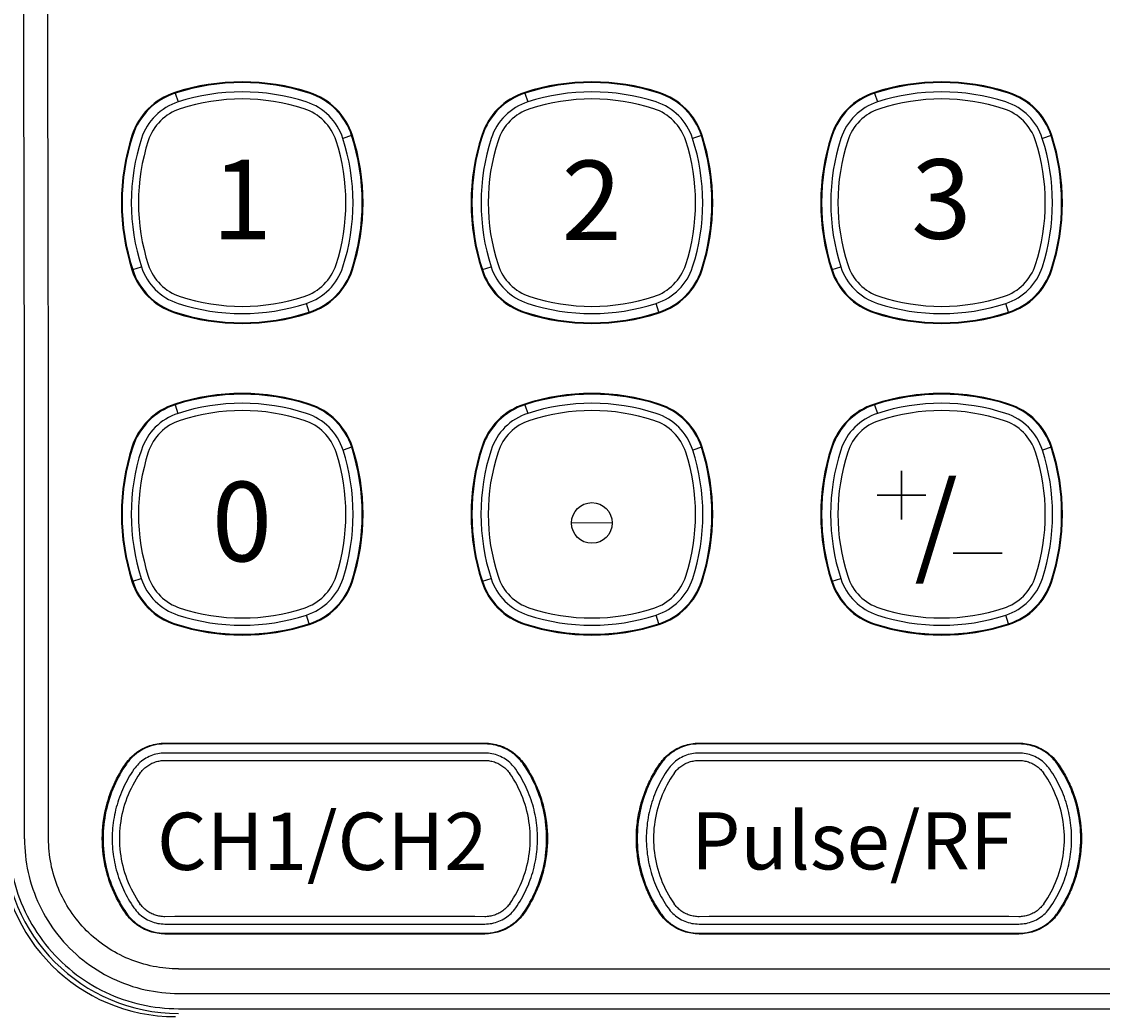
# Model space of a CAD drawing. Units: millimetres. Extents: x 34 to 644, y -63 to 444.
# Drawn here: x 209 to 243, y 336 to 367 of the extents above; entities that cross this region are included whole.
import ezdxf

# ---------------------------------------------------------------- set-up
doc = ezdxf.new("R2010")
doc.units = ezdxf.units.MM
doc.header["$MEASUREMENT"] = 0
doc.layers.get('0').update_dxf_attribs({"lineweight": 0})

msp = doc.modelspace()

# ---------------------------------------------------------------- hatches: boundary and pattern name
h = msp.add_hatch(color=7)
edge = h.paths.add_edge_path()
edge.add_spline(control_points=[(227.297, 351.044), (227.297, 351.044), (226.017, 351.044), (226.017, 351.044), (226.017, 351.044), (227.297, 351.044), (227.297, 351.044)], knot_values=[0, 0, 0, 0, 1, 1, 1, 2, 2, 2, 2], degree=3, periodic=0)

# ---------------------------------------------------------------- linework, layer by layer
at = {"color": 7, "lineweight": 25}
for p, q in [((213.55, 364.562), (213.639, 364.287)), ((224.55, 364.562), (224.639, 364.287)), ((235.55, 364.562), (235.639, 364.287)), ((219.1, 363.226), (218.825, 363.137)), ((230.1, 363.226), (229.825, 363.137)), ((241.1, 363.226), (240.825, 363.137)), ((212.212, 359.012), (212.486, 359.1)), ((223.212, 359.012), (223.486, 359.1)), ((234.212, 359.012), (234.486, 359.1)), ((217.764, 357.674), (217.675, 357.948)), ((228.764, 357.674), (228.675, 357.948)), ((239.764, 357.674), (239.675, 357.948)), ((213.55, 354.762), (213.637, 354.491)), ((224.55, 354.762), (224.637, 354.491)), ((235.55, 354.762), (235.637, 354.491)), ((219.1, 353.426), (218.829, 353.338)), ((230.1, 353.426), (229.829, 353.338)), ((241.1, 353.426), (240.829, 353.338)), ((212.212, 349.212), (212.484, 349.299)), ((223.212, 349.212), (223.484, 349.299)), ((234.212, 349.212), (234.484, 349.299)), ((217.764, 347.875), (217.676, 348.146)), ((228.764, 347.875), (228.676, 348.146)), ((239.764, 347.875), (239.676, 348.146)), ((213.227, 344.119), (223.286, 344.119)), ((223.286, 344.095), (213.227, 344.095)), ((230.027, 344.119), (240.086, 344.119)), ((240.086, 344.095), (230.027, 344.095)), ((223.286, 343.807), (213.227, 343.807)), ((240.086, 343.807), (230.027, 343.807)), ((213.227, 338.43), (223.286, 338.43)), ((230.027, 338.43), (240.086, 338.43)), ((213.227, 338.143), (223.286, 338.143)), ((213.227, 338.119), (223.286, 338.119)), ((230.027, 338.143), (240.086, 338.143)), ((230.027, 338.119), (240.086, 338.119)), ((213.657, 337.02), (270.157, 337.02)), ((213.657, 336.248), (270.057, 336.248)), ((213.657, 335.768), (270.057, 335.768))]:
    msp.add_line(p, q, dxfattribs=at)
at = {"color": 7, "lineweight": 30}
for p, q in [((236.397, 352.688), (236.397, 351.152)), ((235.629, 351.92), (237.165, 351.92)), ((238.024, 350.09), (239.56, 350.09))]:
    msp.add_line(p, q, dxfattribs=at)
at = {"color": 7, "lineweight": 25}
msp.add_circle((226.657, 351.044), 0.64, dxfattribs=at)
for points in [[(208.81, 341.109), (208.822, 355.165), (208.792, 369.222), (208.719, 383.278)], [(209.565, 341.118), (209.577, 355.145), (209.547, 369.173), (209.474, 383.2)], [(217.771, 364.585), (216.396, 365.03), (214.917, 365.03), (213.542, 364.585)], [(217.763, 364.562), (216.394, 365.005), (214.919, 365.005), (213.55, 364.562)], [(228.771, 364.585), (227.396, 365.03), (225.917, 365.03), (224.542, 364.585)], [(228.763, 364.562), (227.394, 365.005), (225.919, 365.005), (224.55, 364.562)], [(239.771, 364.585), (238.396, 365.03), (236.917, 365.03), (235.542, 364.585)], [(239.763, 364.562), (238.394, 365.005), (236.919, 365.005), (235.55, 364.562)], [(213.542, 364.585), (212.9, 364.378), (212.397, 363.875), (212.19, 363.233)], [(213.55, 364.562), (212.915, 364.357), (212.418, 363.86), (212.213, 363.226)], [(217.674, 364.286), (216.362, 364.71), (214.951, 364.71), (213.639, 364.286)], [(217.605, 364.072), (216.339, 364.483), (214.975, 364.483), (213.708, 364.072)], [(219.1, 363.226), (218.895, 363.86), (218.398, 364.357), (217.763, 364.562)], [(219.123, 363.233), (218.916, 363.875), (218.413, 364.378), (217.771, 364.585)], [(224.542, 364.585), (223.9, 364.378), (223.397, 363.875), (223.19, 363.233)], [(224.55, 364.562), (223.915, 364.357), (223.418, 363.86), (223.213, 363.226)], [(228.674, 364.286), (227.362, 364.71), (225.951, 364.71), (224.639, 364.286)], [(228.605, 364.072), (227.339, 364.483), (225.975, 364.483), (224.708, 364.072)], [(230.1, 363.226), (229.895, 363.86), (229.398, 364.357), (228.763, 364.562)], [(230.123, 363.233), (229.916, 363.875), (229.413, 364.378), (228.771, 364.585)], [(235.542, 364.585), (234.9, 364.378), (234.397, 363.875), (234.19, 363.233)], [(235.55, 364.562), (234.915, 364.357), (234.418, 363.86), (234.213, 363.226)], [(239.674, 364.286), (238.362, 364.71), (236.951, 364.71), (235.639, 364.286)], [(239.605, 364.072), (238.339, 364.483), (236.975, 364.483), (235.708, 364.072)], [(241.1, 363.226), (240.895, 363.86), (240.398, 364.357), (239.763, 364.562)], [(241.123, 363.233), (240.916, 363.875), (240.413, 364.378), (239.771, 364.585)], [(213.639, 364.286), (213.093, 364.11), (212.665, 363.682), (212.489, 363.137)], [(218.824, 363.137), (218.648, 363.682), (218.22, 364.11), (217.674, 364.286)], [(224.639, 364.286), (224.093, 364.11), (223.665, 363.682), (223.489, 363.137)], [(229.824, 363.137), (229.648, 363.682), (229.22, 364.11), (228.674, 364.286)], [(235.639, 364.286), (235.093, 364.11), (234.665, 363.682), (234.489, 363.137)], [(240.824, 363.137), (240.648, 363.682), (240.22, 364.11), (239.674, 364.286)], [(213.708, 364.072), (213.231, 363.918), (212.858, 363.544), (212.703, 363.067)], [(218.61, 363.067), (218.455, 363.544), (218.082, 363.918), (217.605, 364.072)], [(224.708, 364.072), (224.231, 363.918), (223.858, 363.544), (223.703, 363.067)], [(229.61, 363.067), (229.455, 363.544), (229.082, 363.918), (228.605, 364.072)], [(235.708, 364.072), (235.231, 363.918), (234.858, 363.544), (234.703, 363.067)], [(240.61, 363.067), (240.455, 363.544), (240.082, 363.918), (239.605, 364.072)], [(212.19, 363.233), (211.745, 361.858), (211.745, 360.379), (212.19, 359.004)], [(212.213, 363.226), (211.77, 361.856), (211.77, 360.381), (212.212, 359.012)], [(212.489, 363.137), (212.064, 361.825), (212.063, 360.412), (212.487, 359.1)], [(212.703, 363.067), (212.292, 361.801), (212.292, 360.437), (212.703, 359.17)], [(218.61, 359.17), (219.021, 360.437), (219.021, 361.801), (218.61, 363.067)], [(218.826, 359.1), (219.25, 360.412), (219.249, 361.825), (218.824, 363.137)], [(219.101, 359.012), (219.543, 360.381), (219.543, 361.856), (219.1, 363.226)], [(219.123, 359.004), (219.568, 360.379), (219.568, 361.858), (219.123, 363.233)], [(223.19, 363.233), (222.745, 361.858), (222.745, 360.379), (223.19, 359.004)], [(223.213, 363.226), (222.77, 361.856), (222.77, 360.381), (223.212, 359.012)], [(223.489, 363.137), (223.064, 361.825), (223.063, 360.412), (223.487, 359.1)], [(223.703, 363.067), (223.292, 361.801), (223.292, 360.437), (223.703, 359.17)], [(229.61, 359.17), (230.021, 360.437), (230.021, 361.801), (229.61, 363.067)], [(229.826, 359.1), (230.25, 360.412), (230.249, 361.825), (229.824, 363.137)], [(230.101, 359.012), (230.543, 360.381), (230.543, 361.856), (230.1, 363.226)], [(230.123, 359.004), (230.568, 360.379), (230.568, 361.858), (230.123, 363.233)], [(234.19, 363.233), (233.745, 361.858), (233.745, 360.379), (234.19, 359.004)], [(234.213, 363.226), (233.77, 361.856), (233.77, 360.381), (234.212, 359.012)], [(234.489, 363.137), (234.064, 361.825), (234.063, 360.412), (234.487, 359.1)], [(234.703, 363.067), (234.292, 361.801), (234.292, 360.437), (234.703, 359.17)], [(240.61, 359.17), (241.021, 360.437), (241.021, 361.801), (240.61, 363.067)], [(240.826, 359.1), (241.25, 360.412), (241.249, 361.825), (240.824, 363.137)], [(241.101, 359.012), (241.543, 360.381), (241.543, 361.856), (241.1, 363.226)], [(241.123, 359.004), (241.568, 360.379), (241.568, 361.858), (241.123, 363.233)], [(212.19, 359.004), (212.397, 358.362), (212.9, 357.859), (213.542, 357.652)], [(212.212, 359.012), (212.417, 358.377), (212.915, 357.879), (213.549, 357.674)], [(212.487, 359.1), (212.663, 358.554), (213.091, 358.125), (213.638, 357.948)], [(212.703, 359.17), (212.858, 358.693), (213.231, 358.32), (213.708, 358.165)], [(217.605, 358.165), (218.082, 358.32), (218.455, 358.693), (218.61, 359.17)], [(217.675, 357.948), (218.222, 358.125), (218.65, 358.554), (218.826, 359.1)], [(217.764, 357.674), (218.398, 357.879), (218.896, 358.377), (219.101, 359.012)], [(217.771, 357.652), (218.413, 357.859), (218.916, 358.362), (219.123, 359.004)], [(223.19, 359.004), (223.397, 358.362), (223.9, 357.859), (224.542, 357.652)], [(223.212, 359.012), (223.417, 358.377), (223.915, 357.879), (224.549, 357.674)], [(223.487, 359.1), (223.663, 358.554), (224.091, 358.125), (224.638, 357.948)], [(223.703, 359.17), (223.858, 358.693), (224.231, 358.32), (224.708, 358.165)], [(228.605, 358.165), (229.082, 358.32), (229.455, 358.693), (229.61, 359.17)], [(228.675, 357.948), (229.222, 358.125), (229.65, 358.554), (229.826, 359.1)], [(228.764, 357.674), (229.398, 357.879), (229.896, 358.377), (230.101, 359.012)], [(228.771, 357.652), (229.413, 357.859), (229.916, 358.362), (230.123, 359.004)], [(234.19, 359.004), (234.397, 358.362), (234.9, 357.859), (235.542, 357.652)], [(234.212, 359.012), (234.417, 358.377), (234.915, 357.879), (235.549, 357.674)], [(234.487, 359.1), (234.663, 358.554), (235.091, 358.125), (235.638, 357.948)], [(234.703, 359.17), (234.858, 358.693), (235.231, 358.32), (235.708, 358.165)], [(239.605, 358.165), (240.082, 358.32), (240.455, 358.693), (240.61, 359.17)], [(239.675, 357.948), (240.222, 358.125), (240.65, 358.554), (240.826, 359.1)], [(239.764, 357.674), (240.398, 357.879), (240.896, 358.377), (241.101, 359.012)], [(239.771, 357.652), (240.413, 357.859), (240.916, 358.362), (241.123, 359.004)], [(213.708, 358.165), (214.975, 357.754), (216.339, 357.754), (217.605, 358.165)], [(224.708, 358.165), (225.975, 357.754), (227.339, 357.754), (228.605, 358.165)], [(235.708, 358.165), (236.975, 357.754), (238.339, 357.754), (239.605, 358.165)], [(213.542, 357.652), (214.917, 357.208), (216.396, 357.208), (217.771, 357.652)], [(213.549, 357.674), (214.919, 357.231), (216.394, 357.231), (217.764, 357.674)], [(213.638, 357.948), (214.95, 357.524), (216.363, 357.524), (217.675, 357.948)], [(224.542, 357.652), (225.917, 357.208), (227.396, 357.208), (228.771, 357.652)], [(224.549, 357.674), (225.919, 357.231), (227.394, 357.231), (228.764, 357.674)], [(224.638, 357.948), (225.95, 357.524), (227.363, 357.524), (228.675, 357.948)], [(235.542, 357.652), (236.917, 357.208), (238.396, 357.208), (239.771, 357.652)], [(235.549, 357.674), (236.919, 357.231), (238.394, 357.231), (239.764, 357.674)], [(235.638, 357.948), (236.95, 357.524), (238.363, 357.524), (239.675, 357.948)], [(217.771, 354.785), (216.396, 355.23), (214.917, 355.23), (213.542, 354.785)], [(217.764, 354.762), (216.394, 355.205), (214.919, 355.205), (213.55, 354.762)], [(217.675, 354.49), (216.363, 354.914), (214.95, 354.914), (213.638, 354.49)], [(228.771, 354.785), (227.396, 355.23), (225.917, 355.23), (224.542, 354.785)], [(228.764, 354.762), (227.394, 355.205), (225.919, 355.205), (224.55, 354.762)], [(228.675, 354.49), (227.363, 354.914), (225.95, 354.914), (224.638, 354.49)], [(239.771, 354.785), (238.396, 355.23), (236.917, 355.23), (235.542, 354.785)], [(239.764, 354.762), (238.394, 355.205), (236.919, 355.205), (235.55, 354.762)], [(239.675, 354.49), (238.363, 354.914), (236.95, 354.914), (235.638, 354.49)], [(213.542, 354.785), (212.9, 354.578), (212.397, 354.075), (212.19, 353.433)], [(213.55, 354.762), (212.915, 354.557), (212.418, 354.06), (212.213, 353.426)], [(217.605, 354.272), (216.339, 354.683), (214.975, 354.683), (213.708, 354.272)], [(219.101, 353.426), (218.895, 354.06), (218.398, 354.557), (217.764, 354.762)], [(219.123, 353.433), (218.916, 354.075), (218.413, 354.578), (217.771, 354.785)], [(224.542, 354.785), (223.9, 354.578), (223.397, 354.075), (223.19, 353.433)], [(224.55, 354.762), (223.915, 354.557), (223.418, 354.06), (223.213, 353.426)], [(228.605, 354.272), (227.339, 354.683), (225.975, 354.683), (224.708, 354.272)], [(230.101, 353.426), (229.895, 354.06), (229.398, 354.557), (228.764, 354.762)], [(230.123, 353.433), (229.916, 354.075), (229.413, 354.578), (228.771, 354.785)], [(235.542, 354.785), (234.9, 354.578), (234.397, 354.075), (234.19, 353.433)], [(235.55, 354.762), (234.915, 354.557), (234.418, 354.06), (234.213, 353.426)], [(239.605, 354.272), (238.339, 354.683), (236.975, 354.683), (235.708, 354.272)], [(241.101, 353.426), (240.895, 354.06), (240.398, 354.557), (239.764, 354.762)], [(241.123, 353.433), (240.916, 354.075), (240.413, 354.578), (239.771, 354.785)], [(213.638, 354.49), (213.091, 354.313), (212.662, 353.885), (212.485, 353.338)], [(213.708, 354.272), (213.231, 354.118), (212.858, 353.744), (212.703, 353.267)], [(218.61, 353.267), (218.455, 353.744), (218.082, 354.118), (217.605, 354.272)], [(218.828, 353.338), (218.651, 353.885), (218.222, 354.313), (217.675, 354.49)], [(224.638, 354.49), (224.091, 354.313), (223.662, 353.885), (223.485, 353.338)], [(224.708, 354.272), (224.231, 354.118), (223.858, 353.744), (223.703, 353.267)], [(229.61, 353.267), (229.455, 353.744), (229.082, 354.118), (228.605, 354.272)], [(229.828, 353.338), (229.651, 353.885), (229.222, 354.313), (228.675, 354.49)], [(235.638, 354.49), (235.091, 354.313), (234.662, 353.885), (234.485, 353.338)], [(235.708, 354.272), (235.231, 354.118), (234.858, 353.744), (234.703, 353.267)], [(240.61, 353.267), (240.455, 353.744), (240.082, 354.118), (239.605, 354.272)], [(240.828, 353.338), (240.651, 353.885), (240.222, 354.313), (239.675, 354.49)], [(212.19, 353.433), (211.745, 352.058), (211.745, 350.579), (212.19, 349.204)], [(212.213, 353.426), (211.77, 352.056), (211.77, 350.581), (212.212, 349.212)], [(212.485, 353.338), (212.06, 352.025), (212.06, 350.612), (212.484, 349.299)], [(212.703, 353.267), (212.292, 352.001), (212.292, 350.637), (212.703, 349.37)], [(218.61, 349.37), (219.021, 350.637), (219.021, 352.001), (218.61, 353.267)], [(218.829, 349.299), (219.253, 350.612), (219.253, 352.025), (218.828, 353.338)], [(219.101, 349.212), (219.543, 350.581), (219.543, 352.056), (219.101, 353.426)], [(219.123, 349.204), (219.568, 350.579), (219.568, 352.058), (219.123, 353.433)], [(223.19, 353.433), (222.745, 352.058), (222.745, 350.579), (223.19, 349.204)], [(223.213, 353.426), (222.77, 352.056), (222.77, 350.581), (223.212, 349.212)], [(223.485, 353.338), (223.06, 352.025), (223.06, 350.612), (223.484, 349.299)], [(223.703, 353.267), (223.292, 352.001), (223.292, 350.637), (223.703, 349.37)], [(229.61, 349.37), (230.021, 350.637), (230.021, 352.001), (229.61, 353.267)], [(229.829, 349.299), (230.253, 350.612), (230.253, 352.025), (229.828, 353.338)], [(230.101, 349.212), (230.543, 350.581), (230.543, 352.056), (230.101, 353.426)], [(230.123, 349.204), (230.568, 350.579), (230.568, 352.058), (230.123, 353.433)], [(234.19, 353.433), (233.745, 352.058), (233.745, 350.579), (234.19, 349.204)], [(234.213, 353.426), (233.77, 352.056), (233.77, 350.581), (234.212, 349.212)], [(234.485, 353.338), (234.06, 352.025), (234.06, 350.612), (234.484, 349.299)], [(234.703, 353.267), (234.292, 352.001), (234.292, 350.637), (234.703, 349.37)], [(240.61, 349.37), (241.021, 350.637), (241.021, 352.001), (240.61, 353.267)], [(240.829, 349.299), (241.253, 350.612), (241.253, 352.025), (240.828, 353.338)], [(241.101, 349.212), (241.543, 350.581), (241.543, 352.056), (241.101, 353.426)], [(241.123, 349.204), (241.568, 350.579), (241.568, 352.058), (241.123, 353.433)], [(212.19, 349.204), (212.397, 348.562), (212.9, 348.059), (213.542, 347.852)], [(212.212, 349.212), (212.418, 348.577), (212.915, 348.08), (213.549, 347.875)], [(212.484, 349.299), (212.661, 348.752), (213.09, 348.323), (213.637, 348.146)], [(212.703, 349.37), (212.858, 348.893), (213.231, 348.52), (213.708, 348.365)], [(217.605, 348.365), (218.082, 348.52), (218.455, 348.893), (218.61, 349.37)], [(217.676, 348.146), (218.223, 348.323), (218.652, 348.752), (218.829, 349.299)], [(217.764, 347.875), (218.398, 348.08), (218.896, 348.577), (219.101, 349.212)], [(217.771, 347.852), (218.413, 348.059), (218.916, 348.562), (219.123, 349.204)], [(223.19, 349.204), (223.397, 348.562), (223.9, 348.059), (224.542, 347.852)], [(223.212, 349.212), (223.418, 348.577), (223.915, 348.08), (224.549, 347.875)], [(223.484, 349.299), (223.661, 348.752), (224.09, 348.323), (224.637, 348.146)], [(223.703, 349.37), (223.858, 348.893), (224.231, 348.52), (224.708, 348.365)], [(228.605, 348.365), (229.082, 348.52), (229.455, 348.893), (229.61, 349.37)], [(228.676, 348.146), (229.223, 348.323), (229.652, 348.752), (229.829, 349.299)], [(228.764, 347.875), (229.398, 348.08), (229.896, 348.577), (230.101, 349.212)], [(228.771, 347.852), (229.413, 348.059), (229.916, 348.562), (230.123, 349.204)], [(234.19, 349.204), (234.397, 348.562), (234.9, 348.059), (235.542, 347.852)], [(234.212, 349.212), (234.418, 348.577), (234.915, 348.08), (235.549, 347.875)], [(234.484, 349.299), (234.661, 348.752), (235.09, 348.323), (235.637, 348.146)], [(234.703, 349.37), (234.858, 348.893), (235.231, 348.52), (235.708, 348.365)], [(239.605, 348.365), (240.082, 348.52), (240.455, 348.893), (240.61, 349.37)], [(239.676, 348.146), (240.223, 348.323), (240.652, 348.752), (240.829, 349.299)], [(239.764, 347.875), (240.398, 348.08), (240.896, 348.577), (241.101, 349.212)], [(239.771, 347.852), (240.413, 348.059), (240.916, 348.562), (241.123, 349.204)], [(213.637, 348.146), (214.95, 347.722), (216.363, 347.722), (217.676, 348.146)], [(213.708, 348.365), (214.975, 347.954), (216.339, 347.954), (217.605, 348.365)], [(224.637, 348.146), (225.95, 347.722), (227.363, 347.722), (228.676, 348.146)], [(224.708, 348.365), (225.975, 347.954), (227.339, 347.954), (228.605, 348.365)], [(235.637, 348.146), (236.95, 347.722), (238.363, 347.722), (239.676, 348.146)], [(235.708, 348.365), (236.975, 347.954), (238.339, 347.954), (239.605, 348.365)], [(213.542, 347.852), (214.917, 347.408), (216.396, 347.408), (217.771, 347.852)], [(213.549, 347.875), (214.919, 347.432), (216.394, 347.432), (217.764, 347.875)], [(224.542, 347.852), (225.917, 347.408), (227.396, 347.408), (228.771, 347.852)], [(224.549, 347.875), (225.919, 347.432), (227.394, 347.432), (228.764, 347.875)], [(235.542, 347.852), (236.917, 347.408), (238.396, 347.408), (239.771, 347.852)], [(235.549, 347.875), (236.919, 347.432), (238.394, 347.432), (239.764, 347.875)], [(213.227, 343.576), (216.58, 343.568), (219.933, 343.568), (223.286, 343.576)], [(230.027, 343.576), (233.38, 343.568), (236.733, 343.568), (240.086, 343.576)], [(208.057, 341.019), (208.057, 337.981), (210.519, 335.519), (213.557, 335.519)], [(208.158, 341.119), (208.158, 338.082), (210.62, 335.62), (213.657, 335.62)], [(223.286, 338.661), (219.933, 338.67), (216.58, 338.67), (213.227, 338.661)], [(240.086, 338.661), (236.733, 338.67), (233.38, 338.67), (230.027, 338.661)]]:
    msp.add_open_spline(points, degree=3, dxfattribs=at)
msp.add_open_spline([(227.297, 351.044), (227.297, 351.044), (226.017, 351.044), (226.017, 351.044), (226.017, 351.044), (227.297, 351.044), (227.297, 351.044)], degree=3, knots=[0, 0, 0, 0, 1, 1, 1, 2, 2, 2, 2])
for points, knots in [([(211.996, 343.476), (212.042, 343.542), (212.094, 343.605), (212.151, 343.663), (212.206, 343.72), (212.266, 343.773), (212.33, 343.82), (212.394, 343.868), (212.462, 343.911), (212.533, 343.948), (212.604, 343.985), (212.678, 344.017), (212.754, 344.042), (212.829, 344.067), (212.907, 344.086), (212.986, 344.099), (213.066, 344.112), (213.147, 344.119), (213.227, 344.119)], [0, 0, 0, 0, 1, 1, 1, 2, 2, 2, 3, 3, 3, 4, 4, 4, 5, 5, 5, 6, 6, 6, 6]), ([(213.227, 344.095), (213.112, 344.095), (212.996, 344.081), (212.884, 344.054), (212.767, 344.026), (212.653, 343.984), (212.547, 343.929), (212.44, 343.873), (212.34, 343.804), (212.25, 343.725), (212.162, 343.647), (212.083, 343.558), (212.016, 343.462)], [0, 0, 0, 0, 1, 1, 1, 2, 2, 2, 3, 3, 3, 4, 4, 4, 4]), ([(223.286, 344.119), (223.367, 344.119), (223.447, 344.112), (223.527, 344.099), (223.606, 344.086), (223.684, 344.067), (223.759, 344.042), (223.835, 344.017), (223.909, 343.985), (223.98, 343.948), (224.051, 343.911), (224.119, 343.868), (224.183, 343.82), (224.247, 343.773), (224.307, 343.72), (224.362, 343.663), (224.419, 343.605), (224.471, 343.542), (224.517, 343.476)], [0, 0, 0, 0, 1, 1, 1, 2, 2, 2, 3, 3, 3, 4, 4, 4, 5, 5, 5, 6, 6, 6, 6]), ([(224.497, 343.462), (224.431, 343.557), (224.354, 343.644), (224.267, 343.721), (224.177, 343.801), (224.078, 343.87), (223.971, 343.926), (223.865, 343.982), (223.752, 344.024), (223.635, 344.053), (223.521, 344.08), (223.403, 344.095), (223.286, 344.095)], [0, 0, 0, 0, 1, 1, 1, 2, 2, 2, 3, 3, 3, 4, 4, 4, 4]), ([(228.796, 343.476), (228.842, 343.542), (228.894, 343.605), (228.951, 343.663), (229.006, 343.72), (229.066, 343.773), (229.13, 343.82), (229.194, 343.868), (229.262, 343.911), (229.333, 343.948), (229.404, 343.985), (229.478, 344.017), (229.554, 344.042), (229.629, 344.067), (229.707, 344.086), (229.786, 344.099), (229.866, 344.112), (229.947, 344.119), (230.027, 344.119)], [0, 0, 0, 0, 1, 1, 1, 2, 2, 2, 3, 3, 3, 4, 4, 4, 5, 5, 5, 6, 6, 6, 6]), ([(230.027, 344.095), (229.912, 344.095), (229.796, 344.081), (229.684, 344.054), (229.567, 344.026), (229.453, 343.984), (229.347, 343.929), (229.24, 343.873), (229.14, 343.804), (229.05, 343.725), (228.962, 343.647), (228.883, 343.558), (228.816, 343.462)], [0, 0, 0, 0, 1, 1, 1, 2, 2, 2, 3, 3, 3, 4, 4, 4, 4]), ([(240.086, 344.119), (240.167, 344.119), (240.247, 344.112), (240.327, 344.099), (240.406, 344.086), (240.484, 344.067), (240.559, 344.042), (240.635, 344.017), (240.709, 343.985), (240.78, 343.948), (240.851, 343.911), (240.919, 343.868), (240.983, 343.82), (241.047, 343.773), (241.107, 343.72), (241.162, 343.663), (241.219, 343.605), (241.271, 343.542), (241.317, 343.476)], [0, 0, 0, 0, 1, 1, 1, 2, 2, 2, 3, 3, 3, 4, 4, 4, 5, 5, 5, 6, 6, 6, 6]), ([(241.297, 343.462), (241.231, 343.557), (241.154, 343.644), (241.067, 343.721), (240.977, 343.801), (240.878, 343.87), (240.771, 343.926), (240.665, 343.982), (240.552, 344.024), (240.435, 344.053), (240.321, 344.08), (240.203, 344.095), (240.086, 344.095)], [0, 0, 0, 0, 1, 1, 1, 2, 2, 2, 3, 3, 3, 4, 4, 4, 4]), ([(213.227, 343.807), (213.151, 343.807), (213.075, 343.8), (213, 343.785), (212.925, 343.771), (212.852, 343.749), (212.781, 343.72), (212.71, 343.692), (212.642, 343.656), (212.579, 343.615), (212.515, 343.573), (212.455, 343.525), (212.4, 343.472), (212.345, 343.419), (212.295, 343.36), (212.252, 343.298)], [0, 0, 0, 0, 1, 1, 1, 2, 2, 2, 3, 3, 3, 4, 4, 4, 5, 5, 5, 5]), ([(224.261, 343.298), (224.218, 343.36), (224.168, 343.419), (224.113, 343.472), (224.058, 343.525), (223.998, 343.573), (223.934, 343.615), (223.871, 343.656), (223.803, 343.692), (223.732, 343.72), (223.661, 343.749), (223.588, 343.771), (223.513, 343.785), (223.438, 343.8), (223.362, 343.807), (223.286, 343.807)], [0, 0, 0, 0, 1, 1, 1, 2, 2, 2, 3, 3, 3, 4, 4, 4, 5, 5, 5, 5]), ([(230.027, 343.807), (229.951, 343.807), (229.875, 343.8), (229.8, 343.785), (229.725, 343.771), (229.652, 343.749), (229.581, 343.72), (229.51, 343.692), (229.442, 343.656), (229.379, 343.615), (229.315, 343.573), (229.255, 343.525), (229.2, 343.472), (229.145, 343.419), (229.095, 343.36), (229.052, 343.298)], [0, 0, 0, 0, 1, 1, 1, 2, 2, 2, 3, 3, 3, 4, 4, 4, 5, 5, 5, 5]), ([(241.061, 343.298), (241.018, 343.36), (240.968, 343.419), (240.913, 343.472), (240.858, 343.525), (240.798, 343.573), (240.734, 343.615), (240.671, 343.656), (240.603, 343.692), (240.532, 343.72), (240.461, 343.749), (240.388, 343.771), (240.313, 343.785), (240.238, 343.8), (240.162, 343.807), (240.086, 343.807)], [0, 0, 0, 0, 1, 1, 1, 2, 2, 2, 3, 3, 3, 4, 4, 4, 5, 5, 5, 5]), ([(211.996, 338.761), (211.901, 338.899), (211.814, 339.042), (211.735, 339.19), (211.658, 339.337), (211.589, 339.488), (211.529, 339.644), (211.469, 339.8), (211.419, 339.96), (211.379, 340.122), (211.338, 340.284), (211.308, 340.449), (211.287, 340.615), (211.247, 340.949), (211.247, 341.288), (211.287, 341.622), (211.308, 341.788), (211.338, 341.953), (211.379, 342.116), (211.419, 342.278), (211.47, 342.437), (211.529, 342.594), (211.589, 342.749), (211.658, 342.901), (211.735, 343.048), (211.814, 343.195), (211.901, 343.339), (211.996, 343.476)], [0, 0, 0, 0, 1, 1, 1, 2, 2, 2, 3, 3, 3, 4, 4, 4, 5, 5, 5, 6, 6, 6, 7, 7, 7, 8, 8, 8, 9, 9, 9, 9]), ([(212.016, 343.462), (211.864, 343.245), (211.734, 343.012), (211.627, 342.768), (211.515, 342.513), (211.429, 342.247), (211.371, 341.975), (211.311, 341.695), (211.281, 341.409), (211.281, 341.122), (211.28, 340.836), (211.31, 340.549), (211.369, 340.269), (211.427, 339.996), (211.513, 339.729), (211.625, 339.473), (211.733, 339.228), (211.864, 338.994), (212.016, 338.775)], [0, 0, 0, 0, 1, 1, 1, 2, 2, 2, 3, 3, 3, 4, 4, 4, 5, 5, 5, 6, 6, 6, 6]), ([(212.44, 343.167), (212.469, 343.209), (212.502, 343.249), (212.538, 343.286), (212.574, 343.323), (212.613, 343.356), (212.654, 343.387), (212.695, 343.418), (212.739, 343.445), (212.784, 343.469), (212.829, 343.492), (212.877, 343.512), (212.925, 343.528), (212.974, 343.544), (213.024, 343.556), (213.074, 343.564), (213.125, 343.572), (213.176, 343.576), (213.227, 343.576)], [0, 0, 0, 0, 1, 1, 1, 2, 2, 2, 3, 3, 3, 4, 4, 4, 5, 5, 5, 6, 6, 6, 6]), ([(223.286, 343.576), (223.337, 343.576), (223.388, 343.572), (223.439, 343.564), (223.489, 343.556), (223.539, 343.544), (223.588, 343.528), (223.636, 343.512), (223.684, 343.492), (223.729, 343.469), (223.775, 343.445), (223.818, 343.418), (223.859, 343.387), (223.9, 343.356), (223.939, 343.322), (223.975, 343.286), (224.011, 343.249), (224.044, 343.209), (224.073, 343.167)], [0, 0, 0, 0, 1, 1, 1, 2, 2, 2, 3, 3, 3, 4, 4, 4, 5, 5, 5, 6, 6, 6, 6]), ([(224.497, 338.775), (224.649, 338.993), (224.779, 339.226), (224.886, 339.469), (224.998, 339.724), (225.084, 339.99), (225.142, 340.262), (225.202, 340.542), (225.232, 340.828), (225.232, 341.115), (225.233, 341.402), (225.203, 341.688), (225.144, 341.969), (225.086, 342.242), (225, 342.509), (224.888, 342.764), (224.781, 343.009), (224.65, 343.243), (224.497, 343.462)], [0, 0, 0, 0, 1, 1, 1, 2, 2, 2, 3, 3, 3, 4, 4, 4, 5, 5, 5, 6, 6, 6, 6]), ([(224.517, 343.476), (224.612, 343.339), (224.699, 343.195), (224.778, 343.048), (224.855, 342.901), (224.924, 342.749), (224.984, 342.594), (225.044, 342.437), (225.094, 342.278), (225.134, 342.116), (225.175, 341.953), (225.205, 341.788), (225.226, 341.622), (225.267, 341.288), (225.267, 340.949), (225.226, 340.615), (225.205, 340.449), (225.175, 340.284), (225.134, 340.122), (225.094, 339.96), (225.044, 339.8), (224.984, 339.644), (224.924, 339.488), (224.855, 339.337), (224.778, 339.19), (224.699, 339.042), (224.612, 338.899), (224.517, 338.761)], [0, 0, 0, 0, 1, 1, 1, 2, 2, 2, 3, 3, 3, 4, 4, 4, 5, 5, 5, 6, 6, 6, 7, 7, 7, 8, 8, 8, 9, 9, 9, 9]), ([(228.796, 338.761), (228.701, 338.899), (228.614, 339.042), (228.535, 339.19), (228.458, 339.337), (228.389, 339.488), (228.329, 339.644), (228.269, 339.8), (228.219, 339.96), (228.179, 340.122), (228.138, 340.284), (228.108, 340.449), (228.087, 340.615), (228.047, 340.949), (228.047, 341.288), (228.087, 341.622), (228.108, 341.788), (228.138, 341.953), (228.179, 342.116), (228.219, 342.278), (228.27, 342.437), (228.329, 342.594), (228.389, 342.749), (228.458, 342.901), (228.535, 343.048), (228.614, 343.195), (228.701, 343.339), (228.796, 343.476)], [0, 0, 0, 0, 1, 1, 1, 2, 2, 2, 3, 3, 3, 4, 4, 4, 5, 5, 5, 6, 6, 6, 7, 7, 7, 8, 8, 8, 9, 9, 9, 9]), ([(228.816, 343.462), (228.664, 343.245), (228.534, 343.012), (228.427, 342.768), (228.315, 342.513), (228.229, 342.247), (228.171, 341.975), (228.111, 341.695), (228.081, 341.409), (228.081, 341.122), (228.08, 340.836), (228.11, 340.549), (228.169, 340.269), (228.227, 339.996), (228.313, 339.729), (228.425, 339.473), (228.533, 339.228), (228.664, 338.994), (228.816, 338.775)], [0, 0, 0, 0, 1, 1, 1, 2, 2, 2, 3, 3, 3, 4, 4, 4, 5, 5, 5, 6, 6, 6, 6]), ([(229.24, 343.167), (229.269, 343.209), (229.302, 343.249), (229.338, 343.286), (229.374, 343.323), (229.413, 343.356), (229.454, 343.387), (229.495, 343.418), (229.539, 343.445), (229.584, 343.469), (229.629, 343.492), (229.677, 343.512), (229.725, 343.528), (229.774, 343.544), (229.824, 343.556), (229.874, 343.564), (229.925, 343.572), (229.976, 343.576), (230.027, 343.576)], [0, 0, 0, 0, 1, 1, 1, 2, 2, 2, 3, 3, 3, 4, 4, 4, 5, 5, 5, 6, 6, 6, 6]), ([(240.086, 343.576), (240.137, 343.576), (240.188, 343.572), (240.239, 343.564), (240.289, 343.556), (240.339, 343.544), (240.388, 343.528), (240.436, 343.512), (240.484, 343.492), (240.529, 343.469), (240.575, 343.445), (240.618, 343.418), (240.659, 343.387), (240.7, 343.356), (240.739, 343.322), (240.775, 343.286), (240.811, 343.249), (240.844, 343.209), (240.873, 343.167)], [0, 0, 0, 0, 1, 1, 1, 2, 2, 2, 3, 3, 3, 4, 4, 4, 5, 5, 5, 6, 6, 6, 6]), ([(241.297, 338.775), (241.449, 338.993), (241.579, 339.226), (241.686, 339.469), (241.798, 339.724), (241.884, 339.99), (241.942, 340.262), (242.002, 340.542), (242.032, 340.828), (242.032, 341.115), (242.033, 341.402), (242.003, 341.688), (241.944, 341.969), (241.886, 342.242), (241.8, 342.509), (241.688, 342.764), (241.581, 343.009), (241.45, 343.243), (241.297, 343.462)], [0, 0, 0, 0, 1, 1, 1, 2, 2, 2, 3, 3, 3, 4, 4, 4, 5, 5, 5, 6, 6, 6, 6]), ([(241.317, 343.476), (241.412, 343.339), (241.499, 343.195), (241.578, 343.048), (241.655, 342.901), (241.724, 342.749), (241.784, 342.594), (241.844, 342.437), (241.894, 342.278), (241.934, 342.116), (241.975, 341.953), (242.005, 341.788), (242.026, 341.622), (242.067, 341.288), (242.067, 340.949), (242.026, 340.615), (242.005, 340.449), (241.975, 340.284), (241.934, 340.122), (241.894, 339.96), (241.844, 339.8), (241.784, 339.644), (241.724, 339.488), (241.655, 339.337), (241.578, 339.19), (241.499, 339.042), (241.412, 338.899), (241.317, 338.761)], [0, 0, 0, 0, 1, 1, 1, 2, 2, 2, 3, 3, 3, 4, 4, 4, 5, 5, 5, 6, 6, 6, 7, 7, 7, 8, 8, 8, 9, 9, 9, 9]), ([(212.252, 343.298), (212.126, 343.117), (212.015, 342.925), (211.922, 342.724), (211.829, 342.524), (211.754, 342.315), (211.697, 342.102), (211.64, 341.888), (211.601, 341.67), (211.582, 341.45), (211.563, 341.229), (211.563, 341.008), (211.582, 340.787), (211.601, 340.567), (211.64, 340.349), (211.697, 340.135), (211.754, 339.922), (211.83, 339.713), (211.923, 339.513), (212.016, 339.312), (212.126, 339.12), (212.252, 338.939)], [0, 0, 0, 0, 1, 1, 1, 2, 2, 2, 3, 3, 3, 4, 4, 4, 5, 5, 5, 6, 6, 6, 7, 7, 7, 7]), ([(212.44, 343.167), (212.273, 342.928), (212.135, 342.668), (212.031, 342.395), (211.927, 342.124), (211.857, 341.84), (211.821, 341.552), (211.786, 341.265), (211.786, 340.973), (211.821, 340.685), (211.857, 340.397), (211.927, 340.113), (212.031, 339.842), (212.135, 339.569), (212.273, 339.309), (212.44, 339.07)], [0, 0, 0, 0, 1, 1, 1, 2, 2, 2, 3, 3, 3, 4, 4, 4, 5, 5, 5, 5]), ([(224.073, 339.07), (224.24, 339.309), (224.378, 339.569), (224.482, 339.842), (224.586, 340.113), (224.656, 340.397), (224.692, 340.685), (224.727, 340.973), (224.727, 341.265), (224.692, 341.552), (224.656, 341.84), (224.586, 342.124), (224.482, 342.395), (224.378, 342.668), (224.24, 342.928), (224.073, 343.167)], [0, 0, 0, 0, 1, 1, 1, 2, 2, 2, 3, 3, 3, 4, 4, 4, 5, 5, 5, 5]), ([(224.261, 338.939), (224.387, 339.12), (224.498, 339.313), (224.591, 339.513), (224.684, 339.713), (224.759, 339.922), (224.816, 340.135), (224.873, 340.349), (224.912, 340.567), (224.931, 340.788), (224.95, 341.008), (224.95, 341.23), (224.931, 341.45), (224.912, 341.67), (224.873, 341.889), (224.816, 342.102), (224.759, 342.316), (224.684, 342.524), (224.59, 342.725), (224.497, 342.925), (224.387, 343.117), (224.261, 343.298)], [0, 0, 0, 0, 1, 1, 1, 2, 2, 2, 3, 3, 3, 4, 4, 4, 5, 5, 5, 6, 6, 6, 7, 7, 7, 7]), ([(229.052, 343.298), (228.926, 343.117), (228.815, 342.925), (228.722, 342.724), (228.629, 342.524), (228.554, 342.315), (228.497, 342.102), (228.44, 341.888), (228.401, 341.67), (228.382, 341.45), (228.363, 341.229), (228.363, 341.008), (228.382, 340.787), (228.401, 340.567), (228.44, 340.349), (228.497, 340.135), (228.554, 339.922), (228.63, 339.713), (228.723, 339.513), (228.816, 339.312), (228.926, 339.12), (229.052, 338.939)], [0, 0, 0, 0, 1, 1, 1, 2, 2, 2, 3, 3, 3, 4, 4, 4, 5, 5, 5, 6, 6, 6, 7, 7, 7, 7]), ([(229.24, 343.167), (229.073, 342.928), (228.935, 342.668), (228.831, 342.395), (228.727, 342.124), (228.657, 341.84), (228.621, 341.552), (228.586, 341.265), (228.586, 340.973), (228.621, 340.685), (228.657, 340.397), (228.727, 340.113), (228.831, 339.842), (228.935, 339.569), (229.073, 339.309), (229.24, 339.07)], [0, 0, 0, 0, 1, 1, 1, 2, 2, 2, 3, 3, 3, 4, 4, 4, 5, 5, 5, 5]), ([(240.873, 339.07), (241.04, 339.309), (241.178, 339.569), (241.282, 339.842), (241.386, 340.113), (241.456, 340.397), (241.492, 340.685), (241.527, 340.973), (241.527, 341.265), (241.492, 341.552), (241.456, 341.84), (241.386, 342.124), (241.282, 342.395), (241.178, 342.668), (241.04, 342.928), (240.873, 343.167)], [0, 0, 0, 0, 1, 1, 1, 2, 2, 2, 3, 3, 3, 4, 4, 4, 5, 5, 5, 5]), ([(241.061, 338.939), (241.187, 339.12), (241.298, 339.313), (241.391, 339.513), (241.484, 339.713), (241.559, 339.922), (241.616, 340.135), (241.673, 340.349), (241.712, 340.567), (241.731, 340.788), (241.75, 341.008), (241.75, 341.23), (241.731, 341.45), (241.712, 341.67), (241.673, 341.889), (241.616, 342.102), (241.559, 342.316), (241.484, 342.524), (241.39, 342.725), (241.297, 342.925), (241.187, 343.117), (241.061, 343.298)], [0, 0, 0, 0, 1, 1, 1, 2, 2, 2, 3, 3, 3, 4, 4, 4, 5, 5, 5, 6, 6, 6, 7, 7, 7, 7]), ([(208.311, 341.119), (208.311, 340.727), (208.354, 340.335), (208.439, 339.952), (208.526, 339.561), (208.657, 339.181), (208.829, 338.819), (209.003, 338.454), (209.218, 338.108), (209.47, 337.791), (209.722, 337.472), (210.011, 337.183), (210.329, 336.93), (210.646, 336.678), (210.992, 336.462), (211.357, 336.288), (211.718, 336.115), (212.099, 335.984), (212.49, 335.897), (212.873, 335.811), (213.265, 335.768), (213.657, 335.768)], [0, 0, 0, 0, 1, 1, 1, 2, 2, 2, 3, 3, 3, 4, 4, 4, 5, 5, 5, 6, 6, 6, 7, 7, 7, 7]), ([(208.81, 341.109), (208.81, 340.755), (208.849, 340.399), (208.925, 340.053), (209.004, 339.697), (209.123, 339.351), (209.278, 339.022), (209.436, 338.69), (209.631, 338.375), (209.86, 338.086), (210.089, 337.797), (210.352, 337.533), (210.641, 337.303), (210.928, 337.074), (211.242, 336.878), (211.575, 336.719), (211.902, 336.563), (212.248, 336.444), (212.603, 336.365), (212.949, 336.288), (213.303, 336.248), (213.657, 336.248)], [0, 0, 0, 0, 1, 1, 1, 2, 2, 2, 3, 3, 3, 4, 4, 4, 5, 5, 5, 6, 6, 6, 7, 7, 7, 7]), ([(213.657, 337.02), (213.39, 337.02), (213.122, 337.047), (212.86, 337.099), (212.597, 337.151), (212.34, 337.229), (212.092, 337.331), (211.844, 337.434), (211.607, 337.561), (211.384, 337.71), (211.161, 337.859), (210.952, 338.03), (210.763, 338.22), (210.573, 338.41), (210.402, 338.618), (210.253, 338.842), (210.104, 339.065), (209.977, 339.303), (209.875, 339.551), (209.772, 339.799), (209.695, 340.057), (209.643, 340.32), (209.591, 340.583), (209.565, 340.851), (209.565, 341.118)], [0, 0, 0, 0, 1, 1, 1, 2, 2, 2, 3, 3, 3, 4, 4, 4, 5, 5, 5, 6, 6, 6, 7, 7, 7, 8, 8, 8, 8]), ([(212.252, 338.939), (212.295, 338.877), (212.345, 338.818), (212.4, 338.765), (212.455, 338.712), (212.515, 338.664), (212.579, 338.623), (212.642, 338.581), (212.71, 338.546), (212.781, 338.517), (212.852, 338.488), (212.925, 338.467), (213, 338.452), (213.075, 338.437), (213.151, 338.43), (213.227, 338.43)], [0, 0, 0, 0, 1, 1, 1, 2, 2, 2, 3, 3, 3, 4, 4, 4, 5, 5, 5, 5]), ([(213.227, 338.661), (213.176, 338.661), (213.125, 338.665), (213.074, 338.673), (213.024, 338.681), (212.974, 338.693), (212.925, 338.709), (212.877, 338.725), (212.829, 338.745), (212.784, 338.769), (212.738, 338.792), (212.695, 338.82), (212.654, 338.85), (212.613, 338.881), (212.574, 338.915), (212.538, 338.952), (212.502, 338.988), (212.469, 339.028), (212.44, 339.07)], [0, 0, 0, 0, 1, 1, 1, 2, 2, 2, 3, 3, 3, 4, 4, 4, 5, 5, 5, 6, 6, 6, 6]), ([(224.073, 339.07), (224.044, 339.028), (224.011, 338.988), (223.975, 338.951), (223.939, 338.915), (223.9, 338.881), (223.859, 338.85), (223.818, 338.82), (223.775, 338.792), (223.729, 338.769), (223.684, 338.745), (223.636, 338.725), (223.588, 338.709), (223.539, 338.693), (223.489, 338.681), (223.439, 338.673), (223.388, 338.665), (223.337, 338.661), (223.286, 338.661)], [0, 0, 0, 0, 1, 1, 1, 2, 2, 2, 3, 3, 3, 4, 4, 4, 5, 5, 5, 6, 6, 6, 6]), ([(223.286, 338.43), (223.362, 338.43), (223.438, 338.437), (223.513, 338.452), (223.588, 338.467), (223.661, 338.488), (223.732, 338.517), (223.803, 338.546), (223.871, 338.581), (223.935, 338.623), (223.998, 338.664), (224.058, 338.712), (224.113, 338.765), (224.168, 338.818), (224.218, 338.877), (224.261, 338.939)], [0, 0, 0, 0, 1, 1, 1, 2, 2, 2, 3, 3, 3, 4, 4, 4, 5, 5, 5, 5]), ([(229.052, 338.939), (229.095, 338.877), (229.145, 338.818), (229.2, 338.765), (229.255, 338.712), (229.315, 338.664), (229.379, 338.623), (229.442, 338.581), (229.51, 338.546), (229.581, 338.517), (229.652, 338.488), (229.725, 338.467), (229.8, 338.452), (229.875, 338.437), (229.951, 338.43), (230.027, 338.43)], [0, 0, 0, 0, 1, 1, 1, 2, 2, 2, 3, 3, 3, 4, 4, 4, 5, 5, 5, 5]), ([(230.027, 338.661), (229.976, 338.661), (229.925, 338.665), (229.874, 338.673), (229.824, 338.681), (229.774, 338.693), (229.725, 338.709), (229.677, 338.725), (229.629, 338.745), (229.584, 338.769), (229.538, 338.792), (229.495, 338.82), (229.454, 338.85), (229.413, 338.881), (229.374, 338.915), (229.338, 338.952), (229.302, 338.988), (229.269, 339.028), (229.24, 339.07)], [0, 0, 0, 0, 1, 1, 1, 2, 2, 2, 3, 3, 3, 4, 4, 4, 5, 5, 5, 6, 6, 6, 6]), ([(240.873, 339.07), (240.844, 339.028), (240.811, 338.988), (240.775, 338.951), (240.739, 338.915), (240.7, 338.881), (240.659, 338.85), (240.618, 338.82), (240.575, 338.792), (240.529, 338.769), (240.484, 338.745), (240.436, 338.725), (240.388, 338.709), (240.339, 338.693), (240.289, 338.681), (240.239, 338.673), (240.188, 338.665), (240.137, 338.661), (240.086, 338.661)], [0, 0, 0, 0, 1, 1, 1, 2, 2, 2, 3, 3, 3, 4, 4, 4, 5, 5, 5, 6, 6, 6, 6]), ([(240.086, 338.43), (240.162, 338.43), (240.238, 338.437), (240.313, 338.452), (240.388, 338.467), (240.461, 338.488), (240.532, 338.517), (240.603, 338.546), (240.671, 338.581), (240.735, 338.623), (240.798, 338.664), (240.858, 338.712), (240.913, 338.765), (240.968, 338.818), (241.018, 338.877), (241.061, 338.939)], [0, 0, 0, 0, 1, 1, 1, 2, 2, 2, 3, 3, 3, 4, 4, 4, 5, 5, 5, 5]), ([(213.227, 338.119), (213.147, 338.119), (213.066, 338.125), (212.986, 338.138), (212.907, 338.151), (212.829, 338.17), (212.754, 338.195), (212.678, 338.221), (212.604, 338.252), (212.533, 338.289), (212.462, 338.326), (212.394, 338.369), (212.33, 338.417), (212.266, 338.465), (212.206, 338.517), (212.151, 338.575), (212.094, 338.633), (212.042, 338.695), (211.996, 338.761)], [0, 0, 0, 0, 1, 1, 1, 2, 2, 2, 3, 3, 3, 4, 4, 4, 5, 5, 5, 6, 6, 6, 6]), ([(212.016, 338.775), (212.082, 338.68), (212.16, 338.593), (212.246, 338.516), (212.336, 338.436), (212.436, 338.367), (212.542, 338.311), (212.648, 338.256), (212.762, 338.213), (212.878, 338.185), (212.992, 338.157), (213.11, 338.143), (213.227, 338.143)], [0, 0, 0, 0, 1, 1, 1, 2, 2, 2, 3, 3, 3, 4, 4, 4, 4]), ([(223.286, 338.143), (223.401, 338.143), (223.517, 338.157), (223.629, 338.184), (223.746, 338.211), (223.859, 338.254), (223.966, 338.309), (224.073, 338.364), (224.173, 338.433), (224.263, 338.513), (224.351, 338.591), (224.43, 338.679), (224.497, 338.775)], [0, 0, 0, 0, 1, 1, 1, 2, 2, 2, 3, 3, 3, 4, 4, 4, 4]), ([(224.517, 338.761), (224.471, 338.695), (224.419, 338.633), (224.362, 338.575), (224.307, 338.517), (224.247, 338.465), (224.183, 338.417), (224.119, 338.369), (224.051, 338.326), (223.98, 338.289), (223.909, 338.252), (223.835, 338.221), (223.759, 338.195), (223.684, 338.17), (223.606, 338.151), (223.527, 338.138), (223.447, 338.125), (223.367, 338.119), (223.286, 338.119)], [0, 0, 0, 0, 1, 1, 1, 2, 2, 2, 3, 3, 3, 4, 4, 4, 5, 5, 5, 6, 6, 6, 6]), ([(230.027, 338.119), (229.947, 338.119), (229.866, 338.125), (229.786, 338.138), (229.707, 338.151), (229.629, 338.17), (229.554, 338.195), (229.478, 338.221), (229.404, 338.252), (229.333, 338.289), (229.262, 338.326), (229.194, 338.369), (229.13, 338.417), (229.066, 338.465), (229.006, 338.517), (228.951, 338.575), (228.894, 338.633), (228.842, 338.695), (228.796, 338.761)], [0, 0, 0, 0, 1, 1, 1, 2, 2, 2, 3, 3, 3, 4, 4, 4, 5, 5, 5, 6, 6, 6, 6]), ([(228.816, 338.775), (228.882, 338.68), (228.96, 338.593), (229.046, 338.516), (229.136, 338.436), (229.236, 338.367), (229.342, 338.311), (229.448, 338.256), (229.562, 338.213), (229.678, 338.185), (229.792, 338.157), (229.91, 338.143), (230.027, 338.143)], [0, 0, 0, 0, 1, 1, 1, 2, 2, 2, 3, 3, 3, 4, 4, 4, 4]), ([(240.086, 338.143), (240.201, 338.143), (240.317, 338.157), (240.429, 338.184), (240.546, 338.211), (240.659, 338.254), (240.766, 338.309), (240.873, 338.364), (240.973, 338.433), (241.063, 338.513), (241.151, 338.591), (241.23, 338.679), (241.297, 338.775)], [0, 0, 0, 0, 1, 1, 1, 2, 2, 2, 3, 3, 3, 4, 4, 4, 4]), ([(241.317, 338.761), (241.271, 338.695), (241.219, 338.633), (241.162, 338.575), (241.107, 338.517), (241.047, 338.465), (240.983, 338.417), (240.919, 338.369), (240.851, 338.326), (240.78, 338.289), (240.709, 338.252), (240.635, 338.221), (240.559, 338.195), (240.484, 338.17), (240.406, 338.151), (240.327, 338.138), (240.247, 338.125), (240.167, 338.119), (240.086, 338.119)], [0, 0, 0, 0, 1, 1, 1, 2, 2, 2, 3, 3, 3, 4, 4, 4, 5, 5, 5, 6, 6, 6, 6])]:
    msp.add_open_spline(points, degree=3, knots=knots, dxfattribs=at)

# ---------------------------------------------------------------- texts
at = {"char_height": 0.2, "attachment_point": 7}
for s, insert in [('\\C7;\\FSansSerif Bold|b1|i0|c1;\\H2.500000;\\W1.000000;1', (214.703, 359.97)), ('\\C7;\\FSansSerif Bold|b1|i0|c1;\\H2.500000;\\W1.000000;2', (225.703, 359.942)), ('\\C7;\\FSansSerif Bold|b1|i0|c1;\\H2.500000;\\W1.000000;3', (236.703, 359.983)), ('\\C7;\\FKozuka Gothic Pr6N R|b0|i0|c128;\\H2.560000;\\W1.000000;/', (236.803, 349.764)), ('\\C7;\\FSansSerif Bold|b1|i0|c1;\\H2.500000;\\W1.000000;0', (214.703, 349.84)), ('\\C7;\\FSansSerif Bold|b1|i0|c1;\\H1.800000;\\W1.000000;CH1/CH2', (212.975, 340.131)), ('\\C7;\\FSansSerif Bold|b1|i0|c1;\\H1.800000;\\W1.000000;Pulse/RF', (229.774, 340.148))]:
    msp.add_mtext(s, dxfattribs=dict(at, insert=insert))

doc.saveas('drawing.dxf')
